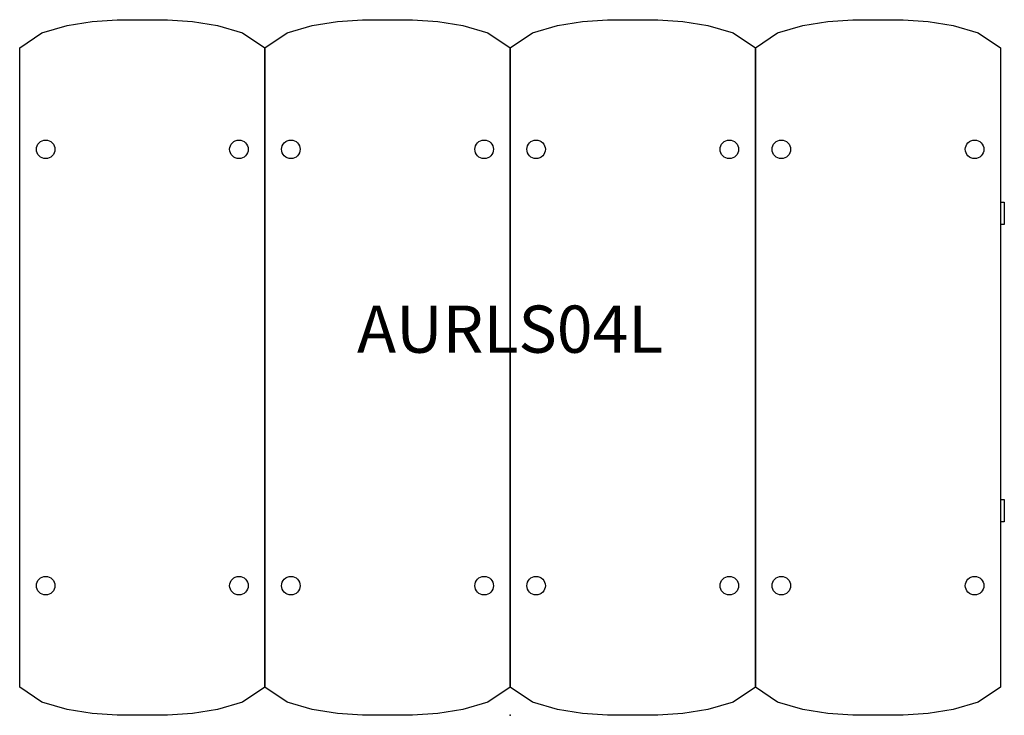
# Model space of a CAD drawing. Units: inches. Extents: x -26 to 1624, y 0 to 1637.
# Drawn here: x 174 to 226, y 1000 to 1037 of the extents above; entities that cross this region are included whole.
import ezdxf
from ezdxf.enums import TextEntityAlignment as Align

# ---------------------------------------------------------------- set-up
doc = ezdxf.new("R2010")
doc.units = ezdxf.units.IN
doc.header["$MEASUREMENT"] = 0
doc.layers.add('AFUCH-P-ST', color=2, linetype='Continuous')
doc.layers.add('AFUCH-P-TN', color=2, linetype='Continuous', lineweight=9)
doc.styles.get("Standard").update_dxf_attribs({"font": 'arial.ttf'})

# ---------------------------------------------------------------- blocks, each defined once
blk = doc.blocks.new('US AURLS04L 2D')
at = {"layer": 'AFUCH-P-ST'}
for points in [[(-18.154, 36.837), (-16.825, 36.737), (-15.496, 36.536), (-14.167, 36.135), (-12.988, 35.355), (-12.988, 1.482), (-14.167, 0.702), (-15.496, 0.301), (-16.825, 0.1), (-18.154, 0), (-20.811, 0), (-22.14, 0.1), (-23.469, 0.301), (-24.797, 0.702), (-25.977, 1.482), (-25.977, 35.355), (-24.797, 36.135), (-23.469, 36.536), (-22.14, 36.737), (-20.811, 36.837), (-18.154, 36.837)], [(-5.165, 36.837), (-3.837, 36.737), (-2.508, 36.536), (-1.179, 36.135), (0, 35.355), (0, 1.482), (-1.179, 0.702), (-2.508, 0.301), (-3.837, 0.1), (-5.165, 0), (-7.823, 0), (-9.152, 0.1), (-10.48, 0.301), (-11.809, 0.702), (-12.988, 1.482), (-12.988, 35.355), (-11.809, 36.135), (-10.48, 36.536), (-9.152, 36.737), (-7.823, 36.837), (-5.165, 36.837)], [(7.823, 36.837), (9.152, 36.737), (10.48, 36.536), (11.809, 36.135), (12.988, 35.355), (12.988, 1.482), (11.809, 0.702), (10.48, 0.301), (9.152, 0.1), (7.823, 0), (5.165, 0), (3.837, 0.1), (2.508, 0.301), (1.179, 0.702), (0, 1.482), (0, 35.355), (1.179, 36.135), (2.508, 36.536), (3.837, 36.737), (5.165, 36.837), (7.823, 36.837)], [(20.811, 36.837), (22.14, 36.737), (23.469, 36.536), (24.797, 36.135), (25.977, 35.355), (25.977, 1.482), (24.797, 0.702), (23.469, 0.301), (22.14, 0.1), (20.811, 0), (18.154, 0), (16.825, 0.1), (15.496, 0.301), (14.167, 0.702), (12.988, 1.482), (12.988, 35.355), (14.167, 36.135), (15.496, 36.536), (16.825, 36.737), (18.154, 36.837), (20.811, 36.837)], [(25.977, 27.178), (26.175, 27.178), (26.175, 25.997), (25.977, 25.997)], [(25.977, 11.43), (26.175, 11.43), (26.175, 10.249), (25.977, 10.249)]]:
    blk.add_lwpolyline(points, dxfattribs=at)
for centre in [(-24.6, 29.974), (-14.364, 29.974), (-11.612, 29.974), (-1.376, 29.974), (1.376, 29.974), (11.612, 29.974), (14.364, 29.974), (24.6, 29.974), (-24.6, 6.864), (-14.364, 6.864), (-11.612, 6.864), (-1.376, 6.864), (1.376, 6.864), (11.612, 6.864), (14.364, 6.864), (24.6, 6.864)]:
    blk.add_circle(centre, 0.492, dxfattribs=at)
blk.add_point((0, 0), dxfattribs=at)
at = {"layer": 'AFUCH-P-TN'}
blk.add_text('AURLS04L', height=2.5, dxfattribs=at).set_placement((0, 18.419), align=Align.BOTTOM_CENTER)

msp = doc.modelspace()

# ---------------------------------------------------------------- block references
msp.add_blockref('US AURLS04L 2D', (200, 1000))

doc.saveas('drawing.dxf')
